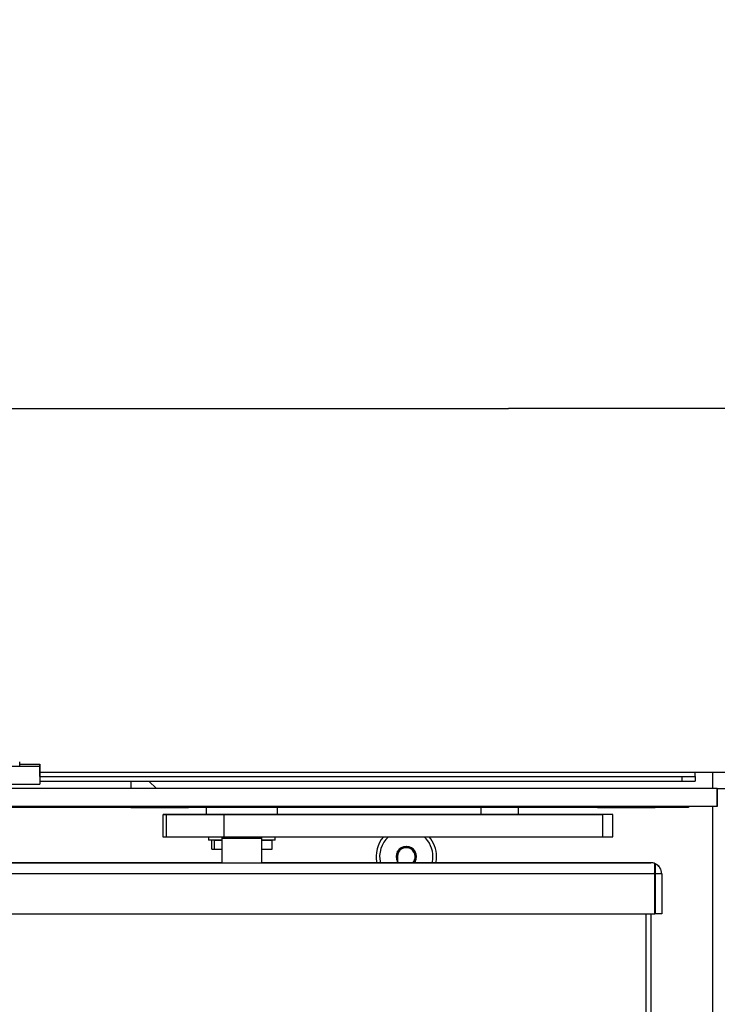
# Model space of a CAD drawing. Units: millimetres. Extents: x 0 to 852, y 0 to 1188.
# Drawn here: x 575 to 590, y 187 to 209 of the extents above; entities that cross this region are included whole.
import ezdxf

# ---------------------------------------------------------------- set-up
doc = ezdxf.new("R2010")
doc.units = ezdxf.units.MM
for name, color, linetype in [('C__USERS_SEHNAL_', 7, 'Continuous'), ('Default', 7, 'Continuous'), ('H18-072-1', 7, 'Continuous'), ('RYCHLOMATICE_SNU', 7, 'Continuous')]:
    doc.layers.add(name, color=color, linetype=linetype)
doc.styles.add('SEACAD_Arial', font='ARIALN.TTF', dxfattribs={"width": 0.83})
doc.dimstyles.new('ISO', dxfattribs={"dimtxt": 5.25, "dimasz": 5.25, "dimexe": 2.625, "dimexo": 0, "dimgap": 2.625, "dimtad": 1, "dimdec": 0, "dimlfac": 10, "dimtxsty": 'SEACAD_Arial', "dimblk1": '_SE_FILLED', "dimblk2": '_SE_FILLED', "dimsah": 1, "dimcen": 2.625, "dimadec": 0, "dimazin": 0, "dimtfac": 1, "dimtdec": 0, "dimtmove": 0, "dimatfit": 3, "dimfxl": 0, "dimtolj": 1, "dimarcsym": 0})

# ---------------------------------------------------------------- blocks, each defined once
blk = doc.blocks.new('SE18')
at = {"layer": 'C__USERS_SEHNAL_', "color": 7, "linetype": 'Continuous'}
for p, q in [((575.038, 192.071), (589.788, 192.071)), ((575.038, 191.971), (589.488, 191.971)), ((575.038, 191.871), (589.488, 191.871)), ((577.088, 191.871), (577.088, 191.701)), ((577.663, 191.701), (577.493, 191.871)), ((589.488, 191.971), (589.488, 191.871)), ((589.488, 191.971), (589.788, 191.971)), ((589.488, 191.871), (589.788, 191.871)), ((589.788, 191.971), (589.788, 192.071)), ((589.788, 192.071), (596.788, 192.071)), ((589.788, 191.971), (589.788, 191.871)), ((590.188, 191.701), (590.188, 192.071)), ((577.088, 191.277), (514.488, 191.277)), ((577.088, 191.301), (577.088, 191.277)), ((577.088, 191.277), (578.388, 191.277)), ((578.388, 191.277), (578.388, 191.301)), ((587.588, 191.277), (578.388, 191.277)), ((578.788, 191.277), (578.788, 191.117)), ((580.388, 191.117), (580.388, 191.277)), ((585.813, 191.277), (584.963, 191.277)), ((584.963, 191.277), (584.963, 191.117)), ((585.658, 191.277), (585.118, 191.277)), ((585.813, 191.117), (585.813, 191.277)), ((587.588, 191.301), (587.588, 191.277)), ((587.588, 191.277), (588.888, 191.277)), ((588.888, 191.277), (588.888, 191.301)), ((589.638, 191.277), (588.888, 191.277)), ((589.638, 191.301), (589.638, 191.277)), ((590.188, 148.282), (590.188, 191.301)), ((577.811, 191.117), (577.811, 190.617)), ((577.816, 191.117), (577.892, 191.117)), ((577.816, 190.617), (577.816, 191.117)), ((577.892, 190.617), (577.892, 191.117)), ((578.788, 191.117), (578.683, 191.117)), ((580.388, 191.117), (578.788, 191.117)), ((579.045, 191.117), (579.504, 191.117)), ((579.068, 191.117), (579.047, 191.117)), ((579.391, 191.117), (579.068, 191.117)), ((579.187, 191.117), (587.708, 191.117)), ((579.187, 190.617), (579.187, 191.117)), ((579.188, 191.117), (579.188, 191.117)), ((580.092, 191.117), (579.391, 191.117)), ((579.504, 191.117), (579.654, 191.117)), ((579.504, 191.117), (579.504, 191.117)), ((580.385, 191.117), (579.654, 191.117)), ((579.654, 191.117), (579.654, 191.117)), ((580.146, 191.117), (580.092, 191.117)), ((580.149, 191.117), (580.146, 191.117)), ((580.203, 191.117), (580.149, 191.117)), ((586.365, 191.117), (580.203, 191.117)), ((580.388, 191.117), (580.388, 191.117)), ((586.901, 191.117), (586.365, 191.117)), ((587.168, 191.117), (586.901, 191.117)), ((587.667, 191.117), (587.168, 191.117)), ((587.937, 191.117), (587.667, 191.117)), ((587.708, 190.617), (587.708, 191.117)), ((587.937, 190.617), (587.937, 191.117)), ((577.816, 190.617), (577.892, 190.617)), ((578.353, 190.617), (578.353, 190.615)), ((578.838, 190.617), (578.838, 190.537)), ((579.138, 190.537), (578.838, 190.537)), ((578.909, 190.337), (578.909, 190.537)), ((578.971, 190.537), (579.138, 190.537)), ((578.971, 190.537), (578.971, 190.537)), ((578.971, 190.337), (578.971, 190.537)), ((579.138, 190.617), (579.138, 190.582)), ((579.138, 190.582), (579.138, 190.032)), ((579.187, 190.617), (587.708, 190.617)), ((580.038, 190.582), (580.038, 190.617)), ((580.038, 190.032), (580.038, 190.582)), ((580.338, 190.537), (580.038, 190.537)), ((580.038, 190.537), (580.266, 190.537)), ((580.266, 190.537), (580.266, 190.537)), ((580.266, 190.337), (580.266, 190.537)), ((580.338, 190.537), (580.338, 190.617)), ((587.708, 190.617), (587.937, 190.617)), ((578.909, 190.337), (578.971, 190.337)), ((578.971, 190.337), (579.138, 190.337)), ((580.038, 190.337), (580.266, 190.337)), ((583.284, 190.4), (583.091, 190.289)), ((583.284, 190.4), (583.288, 190.402)), ((583.288, 190.402), (583.291, 190.4)), ((583.484, 190.289), (583.291, 190.4)), ((583.088, 190.287), (583.091, 190.289)), ((583.088, 190.283), (583.088, 190.287)), ((583.088, 190.283), (583.088, 190.06)), ((583.484, 190.289), (583.488, 190.287)), ((583.488, 190.287), (583.488, 190.283)), ((583.488, 190.06), (583.488, 190.283)), ((502.788, 190.032), (588.788, 190.032)), ((579.138, 190.032), (574.263, 190.032)), ((579.088, 190.032), (579.088, 190.032)), ((588.788, 190.032), (580.038, 190.032)), ((580.088, 190.032), (580.088, 190.032)), ((580.088, 190.032), (580.088, 190.032)), ((583.088, 190.056), (583.088, 190.06)), ((583.091, 190.054), (583.088, 190.056)), ((583.091, 190.054), (583.128, 190.032)), ((583.447, 190.032), (583.484, 190.054)), ((583.488, 190.056), (583.484, 190.054)), ((583.488, 190.06), (583.488, 190.056)), ((588.788, 190.032), (588.788, 190.032)), ((588.878, 189.782), (588.878, 190.011)), ((588.888, 190.011), (588.888, 189.782)), ((589.011, 189.894), (589.011, 189.894)), ((588.878, 189.782), (502.698, 189.782)), ((588.878, 188.882), (588.878, 189.782)), ((588.888, 189.782), (588.888, 188.882)), ((588.888, 188.882), (588.888, 189.782)), ((588.888, 189.782), (588.888, 189.782)), ((589.038, 189.782), (588.888, 189.782)), ((588.888, 189.782), (588.888, 189.782)), ((589.038, 189.782), (588.888, 189.782)), ((589.038, 189.782), (589.038, 188.882)), ((589.038, 189.782), (589.038, 189.782)), ((590.188, 189.337), (590.188, 189.337)), ((502.538, 188.882), (588.878, 188.882)), ((588.688, 149.932), (588.688, 188.882)), ((588.788, 188.882), (588.788, 149.932)), ((588.888, 188.882), (588.888, 188.882)), ((589.038, 188.882), (588.888, 188.882))]:
    blk.add_line(p, q, dxfattribs=at)
for centre, radius, start, end in [((583.288, 190.171), 0.68, 139.0306, 191.8053), ((583.288, 190.171), 0.6, 132.0058, 193.4068), ((583.288, 190.171), 0.6, 0, 47.9942), ((583.288, 190.171), 0.68, 0, 40.9694), ((583.288, 190.171), 0.2, 120, 180), ((583.288, 190.171), 0.229, 90.8518, 149.1482), ((583.288, 190.171), 0.2, 60, 120), ((583.288, 190.171), 0.229, 30.8518, 89.1482), ((583.288, 190.171), 0.2, 0, 60), ((583.288, 190.171), 0.229, 150.8518, 209.1482), ((583.288, 190.171), 0.2, 315.9256, 0), ((583.288, 190.171), 0.229, 330.8518, 29.1482), ((583.288, 190.171), 0.6, 346.5932, 0), ((583.288, 190.171), 0.68, 348.1947, 0), ((583.288, 190.171), 0.229, 210.8518, 217.4092), ((583.288, 190.171), 0.229, 322.5908, 329.1482), ((588.788, 189.782), 0.25, 26.5656, 90), ((588.788, 189.782), 0.25, 66.4212, 89.9991), ((588.788, 189.782), 0.25, 0, 66.4218), ((588.788, 189.782), 0.1, 0, 26.5651), ((588.788, 189.782), 0.1, 0, 26.5656)]:
    blk.add_arc(centre, radius, start, end, dxfattribs=at)
for centre, major_axis, ratio, start_param, end_param in [((579.311, 191.117), (1.5, 0), 0.000003, 2.002378, 3.224109), ((579.088, 191.117), (-1.2, 0), 0.000003, 0.082516, 1.653312), ((579.311, 190.617), (1.5, 0), 0.000003, 3.141593, 3.224109), ((579.088, 190.617), (-1.2, 0), 0.000003, 0.082516, 1.653312), ((579.588, 190.582), (-0.45, 0), 0.000017, 0, 3.141593), ((579.588, 190.582), (-0.45, 0), 0.000017, 0, 3.141593), ((579.588, 190.032), (0.5, 0), 0.000017, 2.690558, 3.141601), ((579.588, 190.032), (-0.5, 0), 0.000017, 0.000008, 3.141601), ((579.588, 190.032), (0.5, 0), 0.000017, 0.000009, 0.451019), ((588.788, 189.782), (0, 0.25), 0.900008, 5.871579, 6.283096)]:
    blk.add_ellipse(centre, major_axis=major_axis, ratio=ratio, start_param=start_param, end_param=end_param, dxfattribs=at)
at = {"layer": 'H18-072-1', "color": 7, "linetype": 'Continuous'}
for p, q in [((590.288, 191.701), (501.288, 191.701)), ((590.288, 191.701), (590.288, 191.701)), ((590.288, 191.701), (590.288, 191.301)), ((590.288, 191.301), (590.288, 191.701)), ((590.288, 191.301), (501.288, 191.301)), ((590.288, 191.301), (590.288, 191.301))]:
    blk.add_line(p, q, dxfattribs=at)
at = {"layer": 'RYCHLOMATICE_SNU', "color": 7, "linetype": 'Continuous'}
for p, q in [((575.038, 192.201), (573.538, 192.201)), ((574.588, 192.201), (574.588, 192.301)), ((574.588, 192.251), (575.038, 192.251)), ((575.038, 192.251), (575.038, 192.201)), ((575.038, 192.044), (575.038, 192.251)), ((575.038, 192.201), (575.038, 191.801)), ((575.038, 192.201), (575.038, 191.971)), ((575.038, 192.2), (575.038, 192.044)), ((575.038, 192.131), (575.038, 191.871)), ((575.038, 191.971), (575.038, 192.131)), ((575.038, 191.871), (575.038, 191.801)), ((573.538, 191.801), (575.038, 191.801)), ((575.038, 191.801), (575.038, 191.801))]:
    blk.add_line(p, q, dxfattribs=at)
blk = doc.blocks.new('_SE_FILLED')
at = {"color": 0}
blk.add_line((0, 0), (-1, 0), dxfattribs=at)
blk.add_solid([(0, 0), (-1, -0.1665), (-1, 0.1665), (0, 0)], dxfattribs=at)
blk = doc.blocks.new('DMBLK325')
at = {"layer": 'Default', "color": 0, "linetype": 'Continuous', "lineweight": -2}
for p, q in [((590.288, 191.701), (618.193, 191.701)), ((615.568, 151.551), (615.568, 186.451)), ((590.288, 146.301), (618.193, 146.301))]:
    blk.add_line(p, q, dxfattribs=at)
at = {"layer": 'Defpoints', "color": 0}
for p in [(590.288, 191.701), (615.568, 191.701), (590.288, 146.301)]:
    blk.add_point(p, dxfattribs=at)
at = {"layer": 'Default', "color": 0, "lineweight": -2, "xscale": 5.25, "yscale": 5.25, "zscale": 5.25}
for p, rotation in [((615.568, 191.701), 90.00001021382198), ((615.568, 146.301), 270.000010213822)]:
    blk.add_blockref('_SE_FILLED', p, dxfattribs=dict(at, rotation=rotation))
at = {"layer": 'Default', "color": 0, "insert": (610.273, 169.001), "char_height": 5.25, "attachment_point": 5, "rotation": 90, "style": 'SEACAD_Arial'}
blk.add_mtext('\\A1;\\A1;454', dxfattribs=at)
blk = doc.blocks.new('DMBLK326')
at = {"layer": 'Default', "color": 0, "linetype": 'Continuous', "lineweight": -2}
for p, q in [((501.288, 191.301), (501.288, 202.877)), ((590.838, 193.371), (590.838, 202.877)), ((506.538, 200.252), (585.588, 200.252))]:
    blk.add_line(p, q, dxfattribs=at)
at = {"layer": 'Defpoints', "color": 0}
for p in [(590.838, 200.252), (590.838, 193.371), (501.288, 191.301)]:
    blk.add_point(p, dxfattribs=at)
at = {"layer": 'Default', "color": 0, "lineweight": -2, "xscale": 5.25, "yscale": 5.25, "zscale": 5.25, "rotation": 180}
blk.add_blockref('_SE_FILLED', (501.288, 200.252), dxfattribs=at)
at = {"layer": 'Default', "color": 0, "lineweight": -2, "xscale": 5.25, "yscale": 5.25, "zscale": 5.25}
blk.add_blockref('_SE_FILLED', (590.838, 200.252), dxfattribs=at)
at = {"layer": 'Default', "color": 0, "insert": (546.063, 205.557), "char_height": 5.25, "attachment_point": 5, "style": 'SEACAD_Arial'}
blk.add_mtext('\\A1;\\A1;895', dxfattribs=at)

msp = doc.modelspace()

# ---------------------------------------------------------------- block references
at = {"layer": 'Default'}
msp.add_blockref('SE18', (0, 0), dxfattribs=at)

# ---------------------------------------------------------------- dimensions: what is measured, and where the dimension line sits
at = {"layer": 'Default', "color": 7, "linetype": 'Continuous'}
dim = msp.add_linear_dim(base=(590.83762, 200.251571), p1=(501.287623, 191.301202), p2=(590.83762, 193.371202), text='\\A1;<>', dimstyle='ISO', dxfattribs=at)
dim.commit()
dim.dimension.update_dxf_attribs({"geometry": 'DMBLK326', "text_midpoint": (546.062621, 200.251571), "dimtype": 160})
dim = msp.add_linear_dim(base=(615.5681, 191.7012), p1=(590.2876, 146.3012), p2=(590.2876, 191.7012), angle=90.00001, text='\\A1;<>', dimstyle='ISO', override={"dimdec": 2, "dimtdec": 2}, dxfattribs=at)
dim.commit()
dim.dimension.update_dxf_attribs({"geometry": 'DMBLK325', "text_midpoint": (615.5681, 169.0012), "dimtype": 161})

doc.saveas('drawing.dxf')
